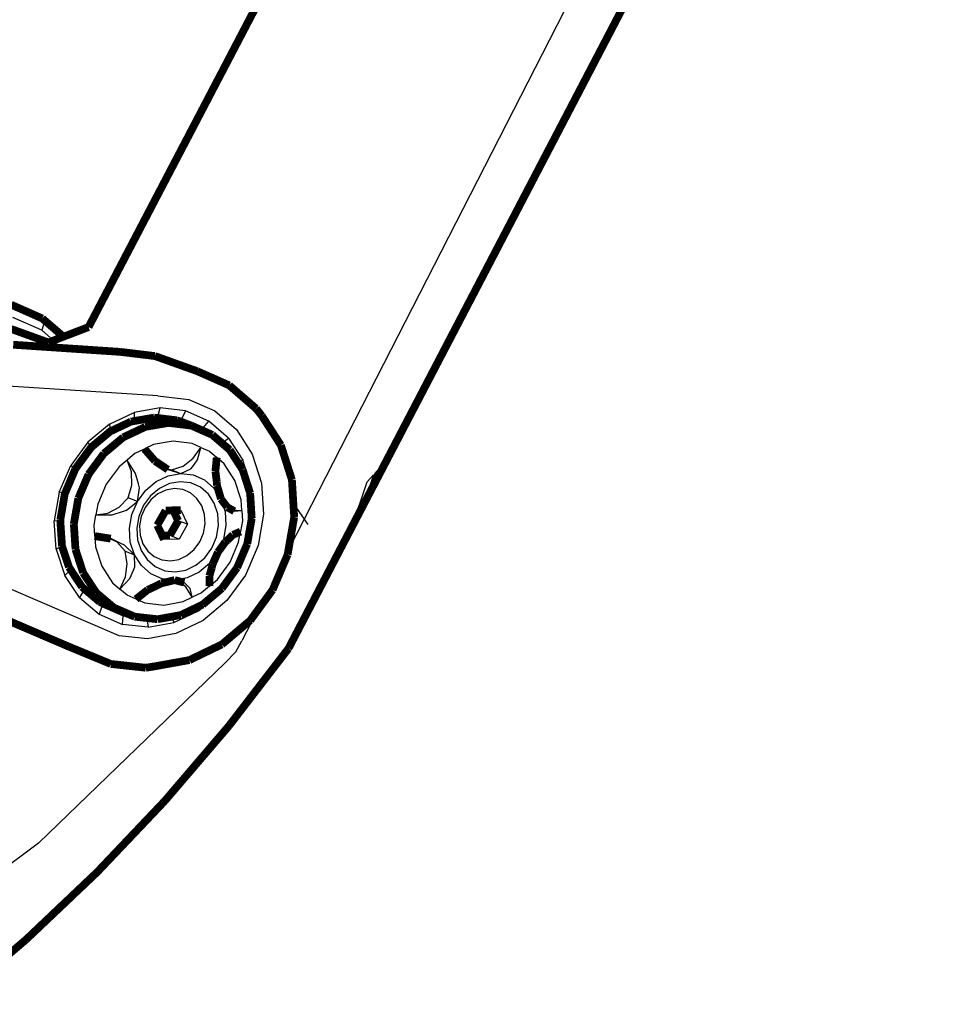
# Model space of a CAD drawing. Units: millimetres. Extents: x -695 to 526, y -364 to 600.
# Drawn here: x 131 to 330, y -106 to 108 of the extents above; entities that cross this region are included whole.
import ezdxf

# ---------------------------------------------------------------- set-up
doc = ezdxf.new("R2010")
doc.units = ezdxf.units.MM
doc.layers.add('ProfileEdges', color=7, linetype='Continuous')

msp = doc.modelspace()

# ---------------------------------------------------------------- linework, layer by layer
for p, q in [((330.1155583973684, 267.4295769281868), (192.677375032354, -0.9924870898131626)), ((135.6374648437849, 40.08747480009825), (129.3719750000718, 42.8596198747785)), ((129.5502459911774, 44.6628206990443), (136.1848296982357, 41.72474575820989)), ((136.1848296982357, 41.72474575820989), (135.6374648437849, 40.08747480009825)), ((135.7704636750172, 42.6320131508263), (136.1848296982357, 41.72474575820989)), ((136.1848296982357, 41.72474575820989), (139.9276844241341, 38.50635419519018)), ((138.2331574085014, 37.85682933853204), (135.6374648437849, 40.08747480009825)), ((160.9159544221459, 25.81158119449963), (96.703341020276, 29.98286297800889)), ((160.9159544221459, 25.81158119449963), (167.655100328117, 25.00755884380955)), ((167.655100328117, 25.00755884380955), (173.2604730899955, 22.52856610184888)), ((150.3665871468323, 19.69610463562565), (155.7290179936167, 22.23337908060303)), ((155.7290179936167, 22.23337908060303), (155.7176435634194, 20.63643100650658)), ((160.9410249846061, 21.53476724474291), (155.7176435634194, 20.63643100650658)), ((161.3781324084417, 23.203458999867), (155.7290179936167, 22.23337908060303)), ((160.0844410318955, 21.09246608110989), (160.9410249846061, 21.53476724474291)), ((160.9410249846061, 21.53476724474291), (161.3781324084417, 23.203458999867)), ((166.0719120519617, 20.9267106343603), (160.9410249846061, 21.53476724474291)), ((166.9263387771949, 22.54416555114864), (161.3781324084417, 23.203458999867)), ((166.9263387771949, 22.54416555114864), (166.0719120519617, 20.9267106343603)), ((171.9951856459464, 20.30544546735651), (166.9263387771949, 22.54416555114864)), ((173.2604730899955, 22.52856610184888), (177.9547094742658, 18.47751148263794)), ((150.3665871468323, 19.69610463562565), (145.6604624562056, 15.76276790579643)), ((150.7599690258872, 18.28956319649985), (150.3665871468323, 19.69610463562565)), ((155.7176435634194, 20.63643100650658), (150.7599690258872, 18.28956319649985)), ((155.7176435634194, 20.63643100650658), (155.0395227321124, 20.2246047292993)), ((166.0719120519617, 20.9267106343603), (165.0404868379655, 20.50564214927143)), ((170.7603413471541, 18.85798849176434), (166.0719120519617, 20.9267106343603)), ((170.7603413471541, 18.85798849176434), (171.9951856459464, 20.30544546735651)), ((176.2412355497536, 16.64461756690519), (171.9951856459464, 20.30544546735651)), ((169.886764954927, 18.60122746201717), (170.7603413471541, 18.85798849176434)), ((172.2901686650356, 17.53995456723177), (170.7603413471541, 18.85798849176434)), ((177.9547094742658, 18.47751148263794), (181.4225521472165, 13.13440367104899)), ((145.6604624562056, 15.76276790579643), (141.935983805376, 10.70228038383596)), ((146.4094342314105, 14.65258005150821), (145.6604624562056, 15.76276790579643)), ((159.9753054459217, 15.2285090505978), (157.9755136573526, 14.28335362842699)), ((164.1895740843267, 15.95073444200466), (159.9753054459217, 15.2285090505978)), ((168.3287560906216, 15.45731587897154), (164.1895740843267, 15.95073444200466)), ((170.2204274639813, 14.6206599849971), (168.3287560906216, 15.45731587897154)), ((174.7971641192551, 15.55558789445281), (176.2412355497536, 16.64461756690519)), ((176.2412355497536, 16.64461756690519), (179.3789243996488, 11.81438231516567)), ((155.9745977821287, 13.33766693264927), (154.218853888338, 11.87215815761592)), ((155.9745977821287, 13.33766693264927), (157.9755136573526, 14.28335362842699)), ((168.5826117894313, 12.25444817782082), (170.2204274639813, 14.6206599849971)), ((169.4990360229745, 11.91321955008935), (170.2204274639813, 14.6206599849971)), ((170.2204274639813, 14.6206599849971), (172.1105811435522, 13.7846753426324)), ((172.1105811435522, 13.7846753426324), (173.6951257249897, 12.41653145483203)), ((181.4225521472165, 13.13440367104899), (183.4332708322156, 6.864385568870497)), ((139.4507870710607, 4.862780524808608), (141.935983805376, 10.70228038383596)), ((141.935983805376, 10.70228038383596), (142.9664743457215, 9.974073123596423)), ((154.218853888338, 11.87215815761592), (152.4624180712432, 10.40607183839781)), ((156.0539834443108, 8.94868739982651), (154.218853888338, 11.87215815761592)), ((155.1451966645166, 9.292771375933823), (154.218853888338, 11.87215815761592)), ((166.3713560913298, 10.55369317791581), (168.5826117894313, 12.25444817782082)), ((168.4958603240943, 10.49972163967524), (169.4990360229745, 11.91321955008935)), ((175.2784393523959, 11.04945041010672), (173.6951257249897, 12.41653145483203)), ((177.6185656194725, 7.439837375076877), (175.2784393523959, 11.04945041010672)), ((179.3789243996488, 11.81438231516567), (178.2989950612905, 11.32649842307932)), ((181.1990008202893, 6.144749107750798), (179.3789243996488, 11.81438231516567)), ((209.1902878648322, 9.059216807012744), (209.8471857669802, 10.98626302962617)), ((209.8471857669802, 10.98626302962617), (210.6954950921914, 11.9431212607087)), ((152.4624180712432, 10.40607183839781), (149.6806893883983, 6.63398150793207)), ((155.2127180905806, 6.446368567086922), (155.1451966645166, 9.292771375933823)), ((156.6589525713661, 6.722236011726007), (156.0539834443108, 8.94868739982651)), ((162.6702693454081, 10.04456347484217), (163.8354956187377, 9.71061390158866)), ((163.04274938336, 9.78979778224407), (165.8653924528436, 8.94794242132036)), ((163.1243493165011, 8.474912805378278), (165.8653924528436, 8.94794242132036)), ((163.8354956187377, 9.71061390158866), (166.3713560913298, 10.55369317791581)), ((163.8354956187377, 9.71061390158866), (165.8653924528436, 8.94794242132036)), ((165.8653924528436, 8.94794242132036), (168.0339798721961, 9.931343520816412)), ((165.8653924528436, 8.94794242132036), (168.5588729057021, 8.630284791292846)), ((168.0339798721961, 9.931343520816412), (168.4958603240943, 10.49972163967524)), ((168.5588729057021, 8.630284791292846), (171.021151207996, 7.544771818492142)), ((207.7688723275735, 8.642010453161383), (205.5101979666049, 2.008342047316143)), ((206.2816806900788, 3.486465738017999), (208.2050673924331, 9.13402065010826)), ((206.4074186371011, 7.106346360771543), (207.7688723275735, 8.642010453161383)), ((208.2050673924331, 9.13402065010826), (209.3440348782359, 10.41872940119281)), ((209.3440348782359, 10.41872940119281), (208.7807145876135, 8.274494160976875)), ((149.6806893883983, 6.63398150793207), (147.821110200912, 2.280275133644791)), ((154.4143928917733, 3.653720634434606), (155.2127180905806, 6.446368567086922)), ((156.863604314409, 5.817645298525843), (156.6589525713661, 6.722236011726007)), ((158.24006719842, 5.334289192976407), (160.5231571191883, 7.242505863922412)), ((160.5231571191883, 7.242505863922412), (163.1243493165011, 8.474912805378278)), ((163.4449347574974, 6.762428250365569), (161.2445685231536, 5.719350149399371)), ((165.7638755564819, 7.163287111957353), (163.4449347574974, 6.762428250365569)), ((168.0429176571068, 6.8952715715127), (165.7638755564819, 7.163287111957353)), ((170.1266880870958, 5.977493987946207), (168.0429176571068, 6.8952715715127)), ((171.021151207996, 7.544771818492142), (173.0848978264255, 5.766503382876084)), ((178.9740379119972, 3.202289741340841), (177.6185656194725, 7.439837375076877)), ((183.4332708322156, 6.864385568870497), (183.8548929393968, 0.09259347446771149)), ((203.1052840714833, -2.59935699028668), (206.4074186371011, 7.106346360771543)), ((139.4507870710607, 4.862780524808608), (138.3762124725706, -1.352974282425161)), ((140.6689849961938, 4.575674060149005), (139.4507870710607, 4.862780524808608)), ((156.4317568500125, 2.880506641830636), (156.863604314409, 5.817645298525843)), ((156.4317568500125, 2.880506641830636), (158.24006719842, 5.334289192976407)), ((161.2445685231536, 5.719350149399371), (159.3134328152462, 4.1048373949142)), ((160.872428200956, 4.501634574807172), (159.3256000621142, 3.20826208694731)), ((162.6351114207713, 5.337488058917613), (160.872428200956, 4.501634574807172)), ((164.4930734385189, 5.65905246291942), (162.6351114207713, 5.337488058917613)), ((166.319413705565, 5.444838823194382), (164.4930734385189, 5.65905246291942)), ((167.9896312616791, 4.709989386365895), (166.319413705565, 5.444838823194382)), ((169.3901193015404, 3.505099747156422), (167.9896312616791, 4.709989386365895)), ((171.873517902639, 4.473304290098794), (170.1266880870958, 5.977493987946207)), ((173.1650057816152, 2.485757410648995), (171.873517902639, 4.473304290098794)), ((173.0848978264255, 5.766503382876084), (174.6103690770563, 3.41742873940725)), ((180.5220845019546, 6.010455763428361), (181.1990008202893, 6.144749107750798)), ((181.5815647544404, 0.02033434356589988), (181.1990008202893, 6.144749107750798)), ((147.821110200912, 2.280275133644791), (147.4162688573803, -0.03795374864533343)), ((152.4442465154603, 1.59845949291377), (154.4143928917733, 3.653720634434606)), ((154.0917208406385, 0.9633634341475541), (156.4317568500125, 2.880506641830636)), ((156.4317568500125, 2.880506641830636), (154.4143928917733, 3.653720634434606)), ((155.2223591603506, 0.04914876929691411), (156.4317568500125, 2.880506641830636)), ((159.3134328152462, 4.1048373949142), (157.7839102550981, 2.029061187647418)), ((159.3256000621142, 3.20826208694731), (158.1005406019105, 1.545604845173871)), ((170.425849102996, 1.912632514673292), (169.3901193015404, 3.505099747156422)), ((173.9139145147427, 0.1504445241730416), (173.1650057816152, 2.485757410648995)), ((174.6103690770563, 3.41742873940725), (175.4946895598796, 0.6578327003299272)), ((179.1144421362957, 0.9129789890868087), (178.9740379119972, 3.202289741340841)), ((190.3521399685575, 2.335492022048592), (192.677375032354, -0.9924870898131626)), ((147.4162688573803, -0.03795374864533343), (150.0205631922025, 0.3195744498491083)), ((150.0205631922025, 0.3195744498491083), (152.4442465154603, 1.59845949291377)), ((150.9258726409154, -0.03100335117685199), (153.1970267198732, 0.6596906696279762)), ((153.1970267198732, 0.6596906696279762), (154.0917208406385, 0.9633634341475541)), ((154.6947612102238, -2.965702207256162), (155.2223591603506, 0.04914876929691411)), ((157.7839102550981, 2.029061187647418), (156.7608790253711, -0.3659671484255645)), ((158.1005406019105, 1.545604845173871), (157.2811485943399, -0.3726765251266802)), ((165.8680684683151, 0.9928027035954139), (167.3308928958256, -2.098264587493577)), ((171.0267354807687, 0.0412038837696601), (170.425849102996, 1.912632514673292)), ((171.152279687108, -1.981842651986275), (171.0267354807687, 0.0412038837696601)), ((174.0699086058837, -2.373784789944409), (173.9139145147427, 0.1504445241730416)), ((175.4946895598796, 0.6578327003299272), (175.6785733318701, -2.324639529241018)), ((176.9223140047423, 1.08663603071412), (179.1144421362957, 0.9129789890868087)), ((177.4881464552059, 0.7663113672289031), (179.1144421362957, 0.9129789890868087)), ((179.1144421362957, 0.9129789890868087), (179.2547890089838, -1.375396637064811)), ((181.5815647544404, 0.02033434356589988), (180.5031412083803, -6.145372646065741)), ((181.2395312638347, 0.03403380617801343), (181.5815647544404, 0.02033434356589988)), ((183.8548929393968, 0.09259347446771149), (182.6618574693811, -6.724230539914498)), ((138.3762124725706, -1.352974282425161), (139.6752269516506, -1.170618468465669)), ((138.7850931387281, -7.516354636705441), (138.3762124725706, -1.352974282425161)), ((147.0115156214245, -2.355678103594081), (147.4162688573803, -0.03795374864533343)), ((147.4162688573803, -0.03795374864533343), (150.9258726409154, -0.03100335117685199)), ((156.7608790253711, -0.3659671484255645), (156.3143923463017, -2.916221918952413)), ((157.2811485943399, -0.3726765251266802), (156.9234793757332, -2.415335664516618)), ((167.3308928958256, -2.098264587493577), (165.3033887010823, -1.319896987096551)), ((167.3308928958256, -2.098264587493577), (165.5106009984092, -5.288015255683145)), ((170.7942089659807, -4.019063102815661), (171.152279687108, -1.981842651986275)), ((179.2547890089838, -1.375396637064811), (178.8489161178187, -3.679662560964605)), ((192.677375032354, -0.9924870898131626), (189.2822774703956, -7.623243352817659)), ((192.677375032354, -0.9924870898131626), (193.5015075421222, -2.172021933671636)), ((147.1592215258373, -4.655881984923958), (147.0115156214245, -2.355678103594081)), ((154.8848293315999, -5.957402923651729), (154.6947612102238, -2.965702207256162)), ((156.3143923463017, -2.916221918952413), (156.4748142749674, -5.447058606782361)), ((156.9234793757332, -2.415335664516618), (157.0518669502389, -4.442624105773011)), ((169.9769649057242, -5.932166296408724), (170.7942089659807, -4.019063102815661)), ((173.6227973663695, -4.915567622114391), (174.0699086058837, -2.373784789944409)), ((175.6785733318701, -2.324639529241018), (175.1501030548897, -5.327657785488626)), ((178.4431310418224, -5.983429930992624), (178.8489161178187, -3.679662560964605)), ((147.1592215258373, -4.655881984923958), (147.3068667789876, -6.955141352426218)), ((152.019277795307, -5.990441013660087), (150.3553805374749, -5.165221175953094)), ((152.8108087877228, -6.230475003953706), (150.636358379825, -5.209997742575291)), ((153.7642494073529, -7.930151464458642), (152.019277795307, -5.990441013660087)), ((153.6653484700947, -6.635068314836275), (152.8108087877228, -6.230475003953706)), ((155.7789890795694, -8.721150453765711), (154.8848293315999, -5.957402923651729)), ((156.4748142749674, -5.447058606782361), (157.230767679343, -7.785343863560865)), ((157.0518669502389, -4.442624105773011), (157.6572766803747, -6.315961244657441)), ((157.6572766803747, -6.315961244657441), (158.6979977884578, -7.90749220782959)), ((165.5106009984092, -5.288015255683145), (162.2251693339285, -5.389914881458299)), ((165.5106009984092, -5.288015255683145), (163.4858240327714, -4.504545789701802)), ((168.7560273006014, -7.591293364994714), (169.9769649057242, -5.932166296408724)), ((172.6031122083904, -7.302529510792613), (173.6227973663695, -4.915567622114391)), ((175.1501030548897, -5.327657785488626), (173.9453788092439, -8.147749284896245)), ((176.5945780731021, -10.31055448666168), (178.4431310418224, -5.983429930992624)), ((180.5031412083803, -6.145372646065741), (178.0375947971107, -11.93715296049206)), ((180.3647201272601, -6.105347201898867), (180.5031412083803, -6.145372646065741)), ((140.0525840821407, -6.868899843206639), (138.7850931387281, -7.516354636705441)), ((138.7850931387281, -7.516354636705441), (140.6469022539316, -13.20343046881394)), ((147.3068667789876, -6.955141352426218), (148.6855636450832, -11.20248770715219)), ((155.7789890795694, -8.721150453765711), (153.6653484700947, -6.635068314836275)), ((153.7642494073529, -7.930151464458642), (155.7789890795694, -8.721150453765711)), ((154.2508491449813, -10.67833216500271), (153.7642494073529, -7.930151464458642)), ((157.230767679343, -7.785343863560865), (158.5300294460977, -9.771431673933039)), ((158.6979977884578, -7.90749220782959), (160.1026076745345, -9.10885167574915)), ((167.2141904736128, -8.883729590937225), (168.7560273006014, -7.591293364994714)), ((171.0800097717388, -9.372806167943908), (172.6031122083904, -7.302529510792613)), ((173.9453788092439, -8.147749284896245), (172.1460354238915, -10.59385064177013)), ((182.6618574693811, -6.724230539914498), (179.9359210966701, -13.12759932961515)), ((153.8635817882659, -13.53083021596449), (154.2508491449813, -10.67833216500271)), ((155.8985618000178, -11.32855382925114), (155.7789890795694, -8.721150453765711)), ((157.3153180816728, -11.06818721991185), (155.7789890795694, -8.721150453765711)), ((158.5300294460977, -9.771431673933039), (160.2832793636425, -11.27012182626933)), ((160.1026076745345, -9.10885167574915), (161.7749731743413, -9.838522945159935)), ((161.7749731743413, -9.838522945159935), (163.6009119440999, -10.0472979037169)), ((163.6009119440999, -10.0472979037169), (165.4560306025394, -9.721491592318358)), ((165.4560306025394, -9.721491592318358), (167.2141904736128, -8.883729590937225)), ((169.1566479643019, -10.98585987129007), (171.0800097717388, -9.372806167943908)), ((172.1460354238915, -10.59385064177013), (169.8738032793566, -12.50002947038876)), ((173.8340107140672, -14.06452378964125), (176.5945780731021, -10.31055448666168)), ((140.6469022539316, -13.20343046881394), (141.7730653846774, -12.12750221449465)), ((141.7730653846774, -12.12750221449465), (141.5730257936839, -11.41622717876687)), ((141.7730653846774, -12.12750221449465), (144.7158304481331, -16.58658411189367)), ((148.6855636450832, -11.20248770715219), (151.0513159580111, -14.80729584396597)), ((154.7700418422219, -13.89068521362851), (155.6003613830198, -12.09187930289964)), ((155.6003613830198, -12.09187930289964), (155.8985618000178, -11.32855382925114)), ((159.3880316212267, -12.838774470239), (157.3153180816728, -11.06818721991185)), ((160.2832793636425, -11.27012182626933), (162.3703958565775, -12.17983298498506)), ((162.3703958565775, -12.17983298498506), (164.6488134094505, -12.43937660501149)), ((164.6488134094505, -12.43937660501149), (166.9633263924045, -12.03191036510279)), ((166.9633263924045, -12.03191036510279), (169.1566479643019, -10.98585987129007)), ((169.8738032793566, -12.50002947038876), (167.2824503300222, -13.73658794685965)), ((174.3510003407373, -16.96503591303117), (178.0375947971107, -11.93715296049206)), ((178.0375947971107, -11.93715296049206), (177.8787041754534, -11.84519050976805)), ((143.8305574081278, -18.02491193137844), (140.6469022539316, -13.20343046881394)), ((151.0513159580111, -14.80729584396597), (152.6464461305422, -16.16637651860326)), ((152.6464461305422, -16.16637651860326), (153.8635817882659, -13.53083021596449)), ((152.6464461305422, -16.16637651860326), (154.7700418422219, -13.89068521362851)), ((161.8549833503698, -13.91302111388962), (159.3880316212267, -12.838774470239)), ((164.5475915011349, -14.21884605860716), (161.8549833503698, -13.91302111388962)), ((167.2824503300222, -13.73658794685965), (164.5475915011349, -14.21884605860716)), ((166.9890301090606, -15.67612400255735), (165.3946562084604, -14.44070365297887)), ((167.0324402202831, -15.14911110826762), (166.6257321422767, -14.76313893189366)), ((172.0910755669844, -15.52763221482849), (173.8340107140672, -14.06452378964125)), ((179.9359210966701, -13.12759932961515), (175.8604705066552, -18.68691521900573)), ((152.4760418836542, -26.30139223015593), (129.0945250556241, -16.24748090721947)), ((144.7158304481331, -16.58658411189367), (143.8305574081278, -18.02491193137844)), ((144.4150758199681, -15.72314038444748), (144.7158304481331, -16.58658411189367)), ((144.7158304481331, -16.58658411189367), (148.6763957131347, -19.94304418787364)), ((154.2403352571789, -17.52439979897976), (152.6464461305422, -16.16637651860326)), ((168.359271942334, -17.94136887125343), (166.9890301090606, -15.67612400255735)), ((167.9025776799843, -16.03660822685733), (167.0324402202831, -15.14911110826762)), ((168.359271942334, -17.94136887125343), (167.9025776799843, -16.03660822685733)), ((170.3474571869489, -16.99131418051108), (168.359271942334, -17.94136887125343)), ((169.6908424018783, -20.88961947717364), (174.3510003407373, -16.96503591303117)), ((172.0910755669844, -15.52763221482849), (170.3474571869489, -16.99131418051108)), ((174.0439472278398, -16.67018291192549), (174.3510003407373, -16.96503591303117)), ((143.8305574081278, -18.02491193137844), (148.1144907556465, -21.65313542773124)), ((148.2418292643062, -18.96612692963062), (148.6763957131347, -19.94304418787364)), ((156.1375218489822, -18.34775954815443), (154.2403352571789, -17.52439979897976)), ((156.1375218489822, -18.34775954815443), (158.0331864333014, -19.17045876150886)), ((158.0331864333014, -19.17045876150886), (162.1703051898342, -19.63595757606568)), ((162.1703051898342, -19.63595757606568), (166.3699740011535, -18.89195526425776)), ((166.3699740011535, -18.89195526425776), (168.359271942334, -17.94136887125343)), ((175.8604705066552, -18.68691521900573), (170.7086565926258, -23.02728146719387)), ((148.6763957131347, -19.94304418787364), (148.1144907556465, -21.65313542773124)), ((148.6763957131347, -19.94304418787364), (153.3816288594077, -21.97095911315388)), ((153.3816288594077, -21.97095911315388), (152.7791756599705, -20.92264906527681)), ((164.3701439463693, -23.44433733566033), (169.6908424018783, -20.88961947717364)), ((169.6908424018783, -20.88961947717364), (169.2489208128808, -20.20223287901821)), ((182.4535228950306, -20.96006397219418), (179.1295780012553, -27.45185633458193)), ((148.1144907556465, -21.65313542773124), (153.2029876441593, -23.84413675573564)), ((153.2029876441593, -23.84413675573564), (153.3816288594077, -21.97095911315388)), ((153.3816288594077, -21.97095911315388), (158.5092235164855, -22.53621685673209)), ((158.4519276864437, -22.45712292634378), (158.5092235164855, -22.53621685673209)), ((158.5092235164855, -22.53621685673209), (158.7589475291852, -22.49148253192548)), ((158.5092235164855, -22.53621685673209), (158.7473455128053, -24.45338301034029)), ((158.7473455128053, -24.45338301034029), (164.3701439463693, -23.44433733566033)), ((163.9135106774353, -22.17153964474927), (164.3701439463693, -23.44433733566033)), ((170.7086565926258, -23.02728146719387), (164.8259935968975, -25.8539968150998)), ((158.7473455128053, -24.45338301034029), (153.2029876441593, -23.84413675573564)), ((158.6082921493128, -26.97234195230638), (152.4760418836542, -26.30139223015593)), ((164.8259935968975, -25.8539968150998), (158.6082921493128, -26.97234195230638)), ((177.8270262014922, -29.80772855676432), (179.1295780012553, -27.45185633458193)), ((175.4852803253764, -32.18210206844254), (177.8270262014922, -29.80772855676432)), ((175.4852803253764, -32.18210206844254), (134.9688628916257, -71.37112164784678)), ((134.9688628916257, -71.37112164784678), (116.3088681867221, -85.32359965470391))]:
    msp.add_line(p, q)
at = {"layer": 'ProfileEdges'}
for points in [[(145.8226222401037, 40.76592787244817, 1.683268229166667, 1.683268229166667, 0), (195.908017698319, 136.5128816807872, 1.683268229166667, 1.683268229166667, 0)], [(265.5985066627981, 117.1346435387423, 1.683268229166667, 1.683268229166667, 0), (210.6954950921914, 11.9431212607087, 1.683268229166667, 1.683268229166667, 0)], [(135.7704636750172, 42.6320131508263, 1.683268229166667, 1.683268229166667, 0), (128.985633418355, 45.63765751604381, 1.683268229166667, 1.683268229166667, 0)], [(140.3703772388906, 38.6760416562903, 1.683268229166667, 1.683268229166667, 0), (135.7704636750172, 42.6320131508263, 1.683268229166667, 1.683268229166667, 0)], [(137.0969112542383, 37.42129770423672, 1.683268229166667, 1.683268229166667, 0), (128.9945735658863, 40.35118486207945, 1.683268229166667, 1.683268229166667, 0)], [(145.8226222401037, 40.76592787244817, 1.683268229166667, 1.683268229166667, 0), (140.3703772388906, 38.6760416562903, 1.683268229166667, 1.683268229166667, 0)], [(138.2331574085014, 37.85682933853204, 1.683268229166667, 1.683268229166667, 0), (137.0969112542383, 37.42129770423672, 1.683268229166667, 1.683268229166667, 0)], [(139.9276844241341, 38.50635419519018, 1.683268229166667, 1.683268229166667, 0), (138.2331574085014, 37.85682933853204, 1.683268229166667, 1.683268229166667, 0)], [(140.3703772388906, 38.6760416562903, 1.683268229166667, 1.683268229166667, 0), (139.9276844241341, 38.50635419519018, 1.683268229166667, 1.683268229166667, 0)], [(129.4528864456641, 36.92618079096769, 1.683268229166667, 1.683268229166667, 0), (152.6857353775871, 35.37876585950197, 1.683268229166667, 1.683268229166667, 0)], [(160.2530605628089, 34.46383660555931, 1.683268229166667, 1.683268229166667, 0), (152.6857353775871, 35.37876585950197, 1.683268229166667, 1.683268229166667, 0)], [(160.2530605628089, 34.46383660555931, 1.683268229166667, 1.683268229166667, 0), (169.4774051440289, 31.1673973465496, 1.683268229166667, 1.683268229166667, 0)], [(176.4231254489454, 28.08537278002783, 1.683268229166667, 1.683268229166667, 0), (169.4774051440289, 31.1673973465496, 1.683268229166667, 1.683268229166667, 0)], [(182.2359750397262, 23.05715841760927, 1.683268229166667, 1.683268229166667, 0), (176.4231254489454, 28.08537278002783, 1.683268229166667, 1.683268229166667, 0)], [(183.4790313019757, 21.50730573863487, 1.683268229166667, 1.683268229166667, 0), (182.2359750397262, 23.05715841760927, 1.683268229166667, 1.683268229166667, 0)], [(155.0395227321124, 20.2246047292993, 1.683268229166667, 1.683268229166667, 0), (160.0844410318955, 21.09246608110989, 1.683268229166667, 1.683268229166667, 0)], [(160.0844410318955, 21.09246608110989, 1.683268229166667, 1.683268229166667, 0), (165.0404868379655, 20.50564214927143, 1.683268229166667, 1.683268229166667, 0)], [(183.4790313019757, 21.50730573863487, 1.683268229166667, 1.683268229166667, 0), (187.6261498214755, 15.10329367662259, 1.683268229166667, 1.683268229166667, 0)], [(150.5092621078542, 18.07997589785869, 1.683268229166667, 1.683268229166667, 0), (155.0395227321124, 20.2246047292993, 1.683268229166667, 1.683268229166667, 0)], [(155.7629670658485, 17.94210473268852, 1.683268229166667, 1.683268229166667, 0), (158.1506198504581, 19.07328276713328, 1.683268229166667, 1.683268229166667, 0)], [(158.1506198504581, 19.07328276713328, 1.683268229166667, 1.683268229166667, 0), (158.1784520162023, 19.08213036388919, 1.683268229166667, 1.683268229166667, 0)], [(158.1784520162023, 19.08213036388919, 1.683268229166667, 1.683268229166667, 0), (163.2194656293469, 19.94260094790591, 1.683268229166667, 1.683268229166667, 0)], [(163.2194656293469, 19.94260094790591, 1.683268229166667, 1.683268229166667, 0), (165.6999702101568, 19.64925010943092, 1.683268229166667, 1.683268229166667, 0)], [(165.0404868379655, 20.50564214927143, 1.683268229166667, 1.683268229166667, 0), (168.1835724122189, 19.35138801567476, 1.683268229166667, 1.683268229166667, 0)], [(165.6999702101568, 19.64925010943092, 1.683268229166667, 1.683268229166667, 0), (168.1835724122189, 19.35138801567476, 1.683268229166667, 1.683268229166667, 0)], [(168.1835724122189, 19.35138801567476, 1.683268229166667, 1.683268229166667, 0), (169.886764954927, 18.60122746201717, 1.683268229166667, 1.683268229166667, 0)], [(169.886764954927, 18.60122746201717, 1.683268229166667, 1.683268229166667, 0), (170.4502307338724, 18.35155729362908, 1.683268229166667, 1.683268229166667, 0)], [(150.5092621078542, 18.07997589785869, 1.683268229166667, 1.683268229166667, 0), (146.4094342314105, 14.65258005150821, 1.683268229166667, 1.683268229166667, 0)], [(149.1545293746067, 13.28881006841069, 1.683268229166667, 1.683268229166667, 0), (153.352918660955, 16.80032039377649, 1.683268229166667, 1.683268229166667, 0)], [(150.7599690258872, 18.28956319649985, 1.683268229166667, 1.683268229166667, 0), (150.5092621078542, 18.07997589785869, 1.683268229166667, 1.683268229166667, 0)], [(153.352918660955, 16.80032039377649, 1.683268229166667, 1.683268229166667, 0), (153.3783761420806, 16.81665618915143, 1.683268229166667, 1.683268229166667, 0)], [(153.3783761420806, 16.81665618915143, 1.683268229166667, 1.683268229166667, 0), (155.7629670658485, 17.94210473268852, 1.683268229166667, 1.683268229166667, 0)], [(170.4502307338724, 18.35155729362908, 1.683268229166667, 1.683268229166667, 0), (172.2901686650356, 17.53995456723177, 1.683268229166667, 1.683268229166667, 0)], [(172.2901686650356, 17.53995456723177, 1.683268229166667, 1.683268229166667, 0), (172.7079166167563, 17.35568455962931, 1.683268229166667, 1.683268229166667, 0)], [(172.7079166167563, 17.35568455962931, 1.683268229166667, 1.683268229166667, 0), (172.7314407319324, 17.34075894846287, 1.683268229166667, 1.683268229166667, 0)], [(172.7314407319324, 17.34075894846287, 1.683268229166667, 1.683268229166667, 0), (174.6177410939668, 15.71017855029535, 1.683268229166667, 1.683268229166667, 0)], [(146.4094342314105, 14.65258005150821, 1.683268229166667, 1.683268229166667, 0), (142.9664743457215, 9.974073123596423, 1.683268229166667, 1.683268229166667, 0)], [(157.9755136573526, 14.28335362842699, 1.683268229166667, 1.683268229166667, 0), (160.2662857075853, 11.65453319567247, 1.683268229166667, 1.683268229166667, 0)], [(174.6177410939668, 15.71017855029535, 1.683268229166667, 1.683268229166667, 0), (174.7971641192551, 15.55558789445281, 1.683268229166667, 1.683268229166667, 0)], [(174.7971641192551, 15.55558789445281, 1.683268229166667, 1.683268229166667, 0), (176.5093561527552, 14.08036536400103, 1.683268229166667, 1.683268229166667, 0)], [(187.6261498214755, 15.10329367662259, 1.683268229166667, 1.683268229166667, 0), (190.0279837813569, 7.591994088653189, 1.683268229166667, 1.683268229166667, 0)], [(145.81977128441, 8.762356463356252, 1.683268229166667, 1.683268229166667, 0), (149.1545293746067, 13.28881006841069, 1.683268229166667, 1.683268229166667, 0)], [(173.6951257249897, 12.41653145483203, 1.683268229166667, 1.683268229166667, 0), (173.398408676552, 9.442508479319917, 1.683268229166667, 1.683268229166667, 0)], [(176.5093561527552, 14.08036536400103, 1.683268229166667, 1.683268229166667, 0), (176.5279936966126, 14.05888940635385, 1.683268229166667, 1.683268229166667, 0)], [(176.5279936966126, 14.05888940635385, 1.683268229166667, 1.683268229166667, 0), (177.9208564931018, 11.9083694732086, 1.683268229166667, 1.683268229166667, 0)], [(142.9664743457215, 9.974073123596423, 1.683268229166667, 1.683268229166667, 0), (140.6689849961938, 4.575674060149005, 1.683268229166667, 1.683268229166667, 0)], [(160.2662857075853, 11.65453319567247, 1.683268229166667, 1.683268229166667, 0), (162.2623710929406, 10.32355421316699, 1.683268229166667, 1.683268229166667, 0)], [(162.2623710929406, 10.32355421316699, 1.683268229166667, 1.683268229166667, 0), (162.6702693454081, 10.04456347484217, 1.683268229166667, 1.683268229166667, 0)], [(162.6702693454081, 10.04456347484217, 1.683268229166667, 1.683268229166667, 0), (163.04274938336, 9.78979778224407, 1.683268229166667, 1.683268229166667, 0)], [(177.9208564931018, 11.9083694732086, 1.683268229166667, 1.683268229166667, 0), (178.2989950612905, 11.32649842307932, 1.683268229166667, 1.683268229166667, 0)], [(178.2989950612905, 11.32649842307932, 1.683268229166667, 1.683268229166667, 0), (179.3190338212855, 9.756885920197528, 1.683268229166667, 1.683268229166667, 0)], [(210.6954950921914, 11.9431212607087, 1.683268229166667, 1.683268229166667, 0), (209.1902878648322, 9.059216807012744, 1.683268229166667, 1.683268229166667, 0)], [(143.5925377805246, 3.538477208512233, 1.683268229166667, 1.683268229166667, 0), (145.81977128441, 8.762356463356252, 1.683268229166667, 1.683268229166667, 0)], [(173.398408676552, 9.442508479319917, 1.683268229166667, 1.683268229166667, 0), (173.6857928238628, 7.213704816176881, 1.683268229166667, 1.683268229166667, 0)], [(179.3190338212855, 9.756885920197528, 1.683268229166667, 1.683268229166667, 0), (179.3315343041509, 9.73033267108785, 1.683268229166667, 1.683268229166667, 0)], [(179.3315343041509, 9.73033267108785, 1.683268229166667, 1.683268229166667, 0), (180.1378899561008, 7.206869423557788, 1.683268229166667, 1.683268229166667, 0)], [(208.7807145876135, 8.274494160976875, 1.683268229166667, 1.683268229166667, 0), (206.2816806900788, 3.486465738017999, 1.683268229166667, 1.683268229166667, 0)], [(209.1902878648322, 9.059216807012744, 1.683268229166667, 1.683268229166667, 0), (208.7807145876135, 8.274494160976875, 1.683268229166667, 1.683268229166667, 0)], [(173.6857928238628, 7.213704816176881, 1.683268229166667, 1.683268229166667, 0), (173.7584564377842, 6.307998179115772, 1.683268229166667, 1.683268229166667, 0)], [(173.7584564377842, 6.307998179115772, 1.683268229166667, 1.683268229166667, 0), (174.6103690770563, 3.41742873940725, 1.683268229166667, 1.683268229166667, 0)], [(180.1378899561008, 7.206869423557788, 1.683268229166667, 1.683268229166667, 0), (180.5220845019546, 6.010455763428361, 1.683268229166667, 1.683268229166667, 0)], [(180.5220845019546, 6.010455763428361, 1.683268229166667, 1.683268229166667, 0), (180.9501071256108, 4.66504815917206, 1.683268229166667, 1.683268229166667, 0)], [(190.0279837813569, 7.591994088653189, 1.683268229166667, 1.683268229166667, 0), (190.3521399685575, 2.335492022048592, 1.683268229166667, 1.683268229166667, 0)], [(140.6689849961938, 4.575674060149005, 1.683268229166667, 1.683268229166667, 0), (139.6752269516506, -1.170618468465669, 1.683268229166667, 1.683268229166667, 0)], [(142.6252004435062, -2.007419291108347, 1.683268229166667, 1.683268229166667, 0), (143.5925377805246, 3.538477208512233, 1.683268229166667, 1.683268229166667, 0)], [(180.9501071256108, 4.66504815917206, 1.683268229166667, 1.683268229166667, 0), (181.2395312638347, 0.03403380617801343, 1.683268229166667, 1.683268229166667, 0)], [(206.2816806900788, 3.486465738017999, 1.683268229166667, 1.683268229166667, 0), (205.5101979666049, 2.008342047316143, 1.683268229166667, 1.683268229166667, 0)], [(174.6103690770563, 3.41742873940725, 1.683268229166667, 1.683268229166667, 0), (175.9706851918399, 1.616656044390008, 1.683268229166667, 1.683268229166667, 0)], [(175.9706851918399, 1.616656044390008, 1.683268229166667, 1.683268229166667, 0), (176.4481231146927, 1.355081287182633, 1.683268229166667, 1.683268229166667, 0)], [(176.4481231146927, 1.355081287182633, 1.683268229166667, 1.683268229166667, 0), (176.9223140047423, 1.08663603071412, 1.683268229166667, 1.683268229166667, 0)], [(190.3521399685575, 2.335492022048592, 1.683268229166667, 1.683268229166667, 0), (190.5280965105329, -0.5178113022354248, 1.683268229166667, 1.683268229166667, 0)], [(205.5101979666049, 2.008342047316143, 1.683268229166667, 1.683268229166667, 0), (203.1052840714833, -2.59935699028668, 1.683268229166667, 1.683268229166667, 0)], [(160.7588291293425, -2.298488334986638, 1.683268229166667, 1.683268229166667, 0), (162.5814377903337, 0.8944801699238625, 1.683268229166667, 1.683268229166667, 0)], [(162.5814377903337, 0.8944801699238625, 1.683268229166667, 1.683268229166667, 0), (164.2314808293071, 0.943842701998376, 1.683268229166667, 1.683268229166667, 0)], [(164.2314808293071, 0.943842701998376, 1.683268229166667, 1.683268229166667, 0), (165.8680684683151, 0.9928027035954139, 1.683268229166667, 1.683268229166667, 0)], [(165.3033887010823, -1.319896987096551, 1.683268229166667, 1.683268229166667, 0), (164.2314808293071, 0.943842701998376, 1.683268229166667, 1.683268229166667, 0)], [(176.9223140047423, 1.08663603071412, 1.683268229166667, 1.683268229166667, 0), (177.4881464552059, 0.7663113672289031, 1.683268229166667, 1.683268229166667, 0)], [(181.2901141694612, -0.835155746613322, 1.683268229166667, 1.683268229166667, 0), (180.3647201272601, -6.105347201898867, 1.683268229166667, 1.683268229166667, 0)], [(181.2395312638347, 0.03403380617801343, 1.683268229166667, 1.683268229166667, 0), (181.2919119891368, -0.804081855460656, 1.683268229166667, 1.683268229166667, 0)], [(181.2919119891368, -0.804081855460656, 1.683268229166667, 1.683268229166667, 0), (181.2901141694612, -0.835155746613322, 1.683268229166667, 1.683268229166667, 0)], [(190.5280965105329, -0.5178113022354248, 1.683268229166667, 1.683268229166667, 0), (189.2822774703956, -7.623243352817659, 1.683268229166667, 1.683268229166667, 0)], [(140.0525840821407, -6.868899843206639, 1.683268229166667, 1.683268229166667, 0), (139.6752269516506, -1.170618468465669, 1.683268229166667, 1.683268229166667, 0)], [(142.623473187514, -2.038701844565895, 1.683268229166667, 1.683268229166667, 0), (142.6252004435062, -2.007419291108347, 1.683268229166667, 1.683268229166667, 0)], [(142.9863015426577, -7.538987395809042, 1.683268229166667, 1.683268229166667, 0), (142.623473187514, -2.038701844565895, 1.683268229166667, 1.683268229166667, 0)], [(161.829467565522, -4.555672631595806, 1.683268229166667, 1.683268229166667, 0), (160.7588291293425, -2.298488334986638, 1.683268229166667, 1.683268229166667, 0)], [(163.4858240327714, -4.504545789701802, 1.683268229166667, 1.683268229166667, 0), (165.3033887010823, -1.319896987096551, 1.683268229166667, 1.683268229166667, 0)], [(203.1052840714833, -2.59935699028668, 1.683268229166667, 1.683268229166667, 0), (189.2869787042185, -29.07456363749341, 1.683268229166667, 1.683268229166667, 0)], [(150.3553805374749, -5.165221175953094, 1.683268229166667, 1.683268229166667, 0), (147.1592215258373, -4.655881984923958, 1.683268229166667, 1.683268229166667, 0)], [(161.829467565522, -4.555672631595806, 1.683268229166667, 1.683268229166667, 0), (163.4858240327714, -4.504545789701802, 1.683268229166667, 1.683268229166667, 0)], [(162.2251693339285, -5.389914881458299, 1.683268229166667, 1.683268229166667, 0), (161.829467565522, -4.555672631595806, 1.683268229166667, 1.683268229166667, 0)], [(177.1906621797582, -4.38890550449739, 1.683268229166667, 1.683268229166667, 0), (176.0526225192295, -5.507385114815118, 1.683268229166667, 1.683268229166667, 0)], [(178.8489161178187, -3.679662560964605, 1.683268229166667, 1.683268229166667, 0), (177.1906621797582, -4.38890550449739, 1.683268229166667, 1.683268229166667, 0)], [(141.5730257936839, -11.41622717876687, 1.683268229166667, 1.683268229166667, 0), (140.0525840821407, -6.868899843206639, 1.683268229166667, 1.683268229166667, 0)], [(150.636358379825, -5.209997742575291, 1.683268229166667, 1.683268229166667, 0), (150.3553805374749, -5.165221175953094, 1.683268229166667, 1.683268229166667, 0)], [(175.5346795089584, -5.953028159448497, 1.683268229166667, 1.683268229166667, 0), (173.9453788092439, -8.147749284896245, 1.683268229166667, 1.683268229166667, 0)], [(176.0526225192295, -5.507385114815118, 1.683268229166667, 1.683268229166667, 0), (175.5346795089584, -5.953028159448497, 1.683268229166667, 1.683268229166667, 0)], [(180.3170644821141, -6.356604212397881, 1.683268229166667, 1.683268229166667, 0), (178.1083772828574, -11.52669694479161, 1.683268229166667, 1.683268229166667, 0)], [(180.3260626173483, -6.326376478145279, 1.683268229166667, 1.683268229166667, 0), (180.3170644821141, -6.356604212397881, 1.683268229166667, 1.683268229166667, 0)], [(180.3647201272601, -6.105347201898867, 1.683268229166667, 1.683268229166667, 0), (180.3260626173483, -6.326376478145279, 1.683268229166667, 1.683268229166667, 0)], [(144.6381649448217, -12.61830031659173, 1.683268229166667, 1.683268229166667, 0), (142.9863015426577, -7.538987395809042, 1.683268229166667, 1.683268229166667, 0)], [(173.9453788092439, -8.147749284896245, 1.683268229166667, 1.683268229166667, 0), (172.7766253684335, -10.78810065766249, 1.683268229166667, 1.683268229166667, 0)], [(189.0969469890031, -8.680261346611161, 1.683268229166667, 1.683268229166667, 0), (185.8327103989924, -16.34780050257939, 1.683268229166667, 1.683268229166667, 0)], [(189.2822774703956, -7.623243352817659, 1.683268229166667, 1.683268229166667, 0), (189.0969469890031, -8.680261346611161, 1.683268229166667, 1.683268229166667, 0)], [(144.4150758199681, -15.72314038444748, 1.683268229166667, 1.683268229166667, 0), (141.5730257936839, -11.41622717876687, 1.683268229166667, 1.683268229166667, 0)], [(172.7766253684335, -10.78810065766249, 1.683268229166667, 1.683268229166667, 0), (172.6086364242531, -11.54501200028035, 1.683268229166667, 1.683268229166667, 0)], [(178.1083772828574, -11.52669694479161, 1.683268229166667, 1.683268229166667, 0), (177.8787041754534, -11.84519050976805, 1.683268229166667, 1.683268229166667, 0)], [(144.6508710026747, -12.64487405522857, 1.683268229166667, 1.683268229166667, 0), (144.6381649448217, -12.61830031659173, 1.683268229166667, 1.683268229166667, 0)], [(146.0685725158105, -14.79467615740927, 1.683268229166667, 1.683268229166667, 0), (144.6508710026747, -12.64487405522857, 1.683268229166667, 1.683268229166667, 0)], [(172.0915101091201, -13.32837436368055, 1.683268229166667, 1.683268229166667, 0), (172.0910755669844, -15.52763221482849, 1.683268229166667, 1.683268229166667, 0)], [(172.6086364242531, -11.54501200028035, 1.683268229166667, 1.683268229166667, 0), (172.0915101091201, -13.32837436368055, 1.683268229166667, 1.683268229166667, 0)], [(174.8158010853114, -16.0171352146468, 1.683268229166667, 1.683268229166667, 0), (177.8787041754534, -11.84519050976805, 1.683268229166667, 1.683268229166667, 0)], [(144.4150758199681, -15.72314038444748, 1.683268229166667, 1.683268229166667, 0), (148.2418292643062, -18.96612692963062, 1.683268229166667, 1.683268229166667, 0)], [(147.4785473953144, -16.93995312613158, 1.683268229166667, 1.683268229166667, 0), (146.0685725158105, -14.79467615740927, 1.683268229166667, 1.683268229166667, 0)], [(160.8082335370802, -15.35297776136275, 1.683268229166667, 1.683268229166667, 0), (158.6848143155834, -16.34000683205871, 1.683268229166667, 1.683268229166667, 0)], [(161.6416568960642, -14.92603741632269, 1.683268229166667, 1.683268229166667, 0), (160.8082335370802, -15.35297776136275, 1.683268229166667, 1.683268229166667, 0)], [(164.5475915011349, -14.21884605860716, 1.683268229166667, 1.683268229166667, 0), (161.6416568960642, -14.92603741632269, 1.683268229166667, 1.683268229166667, 0)], [(165.3946562084604, -14.44070365297887, 1.683268229166667, 1.683268229166667, 0), (164.5475915011349, -14.21884605860716, 1.683268229166667, 1.683268229166667, 0)], [(166.6257321422767, -14.76313893189366, 1.683268229166667, 1.683268229166667, 0), (165.3946562084604, -14.44070365297887, 1.683268229166667, 1.683268229166667, 0)], [(147.4973816233124, -16.96133225865398, 1.683268229166667, 1.683268229166667, 0), (147.4785473953144, -16.93995312613158, 1.683268229166667, 1.683268229166667, 0)], [(151.3183609936871, -20.20133883209551, 1.683268229166667, 1.683268229166667, 0), (147.4973816233124, -16.96133225865398, 1.683268229166667, 1.683268229166667, 0)], [(158.6848143155834, -16.34000683205871, 1.683268229166667, 1.683268229166667, 0), (156.1375218489822, -18.34775954815443, 1.683268229166667, 1.683268229166667, 0)], [(170.6288701461703, -19.5380426110545, 1.683268229166667, 1.683268229166667, 0), (174.0439472278398, -16.67018291192549, 1.683268229166667, 1.683268229166667, 0)], [(174.7946702701704, -16.03975135666603, 1.683268229166667, 1.683268229166667, 0), (174.0439472278398, -16.67018291192549, 1.683268229166667, 1.683268229166667, 0)], [(174.8158010853114, -16.0171352146468, 1.683268229166667, 1.683268229166667, 0), (174.7946702701704, -16.03975135666603, 1.683268229166667, 1.683268229166667, 0)], [(185.8327103989924, -16.34780050257939, 1.683268229166667, 1.683268229166667, 0), (182.4535228950306, -20.96006397219418, 1.683268229166667, 1.683268229166667, 0)], [(148.2418292643062, -18.96612692963062, 1.683268229166667, 1.683268229166667, 0), (152.7791756599705, -20.92264906527681, 1.683268229166667, 1.683268229166667, 0)], [(170.6288701461703, -19.5380426110545, 1.683268229166667, 1.683268229166667, 0), (169.2489208128808, -20.20223287901821, 1.683268229166667, 1.683268229166667, 0)], [(141.5845230107606, -28.69596679341977, 1.683268229166667, 1.683268229166667, 0), (126.4422241393404, -22.20746172616573, 1.683268229166667, 1.683268229166667, 0)], [(151.3183609936871, -20.20133883209551, 1.683268229166667, 1.683268229166667, 0), (155.7312999317155, -22.11282947074292, 1.683268229166667, 1.683268229166667, 0)], [(152.7791756599705, -20.92264906527681, 1.683268229166667, 1.683268229166667, 0), (155.7312999317155, -22.11282947074292, 1.683268229166667, 1.683268229166667, 0)], [(155.8692557182288, -22.16808757114023, 1.683268229166667, 1.683268229166667, 0), (155.7312999317155, -22.11282947074292, 1.683268229166667, 1.683268229166667, 0)], [(155.8692557182288, -22.16808757114023, 1.683268229166667, 1.683268229166667, 0), (158.4519276864437, -22.45712292634378, 1.683268229166667, 1.683268229166667, 0)], [(163.9135106774353, -22.17153964474927, 1.683268229166667, 1.683268229166667, 0), (163.3513531023334, -22.27139249713812, 1.683268229166667, 1.683268229166667, 0)], [(165.8638486020962, -21.82106960717607, 1.683268229166667, 1.683268229166667, 0), (163.9135106774353, -22.17153964474927, 1.683268229166667, 1.683268229166667, 0)], [(165.8638486020962, -21.82106960717607, 1.683268229166667, 1.683268229166667, 0), (169.2489208128808, -20.20223287901821, 1.683268229166667, 1.683268229166667, 0)], [(182.4535228950306, -20.96006397219418, 1.683268229166667, 1.683268229166667, 0), (180.9544241073832, -23.00618854134093, 1.683268229166667, 1.683268229166667, 0)], [(158.7589475291852, -22.49148253192548, 1.683268229166667, 1.683268229166667, 0), (158.4519276864437, -22.45712292634378, 1.683268229166667, 1.683268229166667, 0)], [(160.8161307554444, -22.7217087076423, 1.683268229166667, 1.683268229166667, 0), (158.7589475291852, -22.49148253192548, 1.683268229166667, 1.683268229166667, 0)], [(160.8443546388834, -22.72073014298669, 1.683268229166667, 1.683268229166667, 0), (160.8161307554444, -22.7217087076423, 1.683268229166667, 1.683268229166667, 0)], [(163.3513531023334, -22.27139249713812, 1.683268229166667, 1.683268229166667, 0), (160.8443546388834, -22.72073014298669, 1.683268229166667, 1.683268229166667, 0)], [(180.9544241073832, -23.00618854134093, 1.683268229166667, 1.683268229166667, 0), (174.7879646915908, -28.20735145649613, 1.683268229166667, 1.683268229166667, 0)], [(174.7879646915908, -28.20735145649613, 1.683268229166667, 1.683268229166667, 0), (167.7455757736429, -31.59840667138267, 1.683268229166667, 1.683268229166667, 0)], [(141.5845230107606, -28.69596679341977, 1.683268229166667, 1.683268229166667, 0), (150.6590767729095, -32.44318121605011, 1.683268229166667, 1.683268229166667, 0)], [(189.2869787042185, -29.07456363749341, 1.683268229166667, 1.683268229166667, 0), (176.3153976271487, -45.92622431037513, 1.683268229166667, 1.683268229166667, 0)], [(150.6590767729095, -32.44318121605011, 1.683268229166667, 1.683268229166667, 0), (158.2608682155934, -33.26594465628309, 1.683268229166667, 1.683268229166667, 0)], [(167.7455757736429, -31.59840667138267, 1.683268229166667, 1.683268229166667, 0), (160.2998910686138, -32.94528176642001, 1.683268229166667, 1.683268229166667, 0)], [(160.2998910686138, -32.94528176642001, 1.683268229166667, 1.683268229166667, 0), (158.2608682155934, -33.26594465628309, 1.683268229166667, 1.683268229166667, 0)], [(176.3153976271487, -45.92622431037513, 1.683268229166667, 1.683268229166667, 0), (162.4081434775129, -62.18567240671624, 1.683268229166667, 1.683268229166667, 0)], [(162.4081434775129, -62.18567240671624, 1.683268229166667, 1.683268229166667, 0), (147.7069663936917, -77.66714654929427, 1.683268229166667, 1.683268229166667, 0)], [(147.7069663936917, -77.66714654929427, 1.683268229166667, 1.683268229166667, 0), (132.248894030294, -92.32482647440526, 1.683268229166667, 1.683268229166667, 0)], [(132.248894030294, -92.32482647440526, 1.683268229166667, 1.683268229166667, 0), (116.723719811769, -105.5595120689509, 1.683268229166667, 1.683268229166667, 0)]]:
    msp.add_lwpolyline(points, format="xyseb", dxfattribs=at)

doc.saveas('drawing.dxf')
